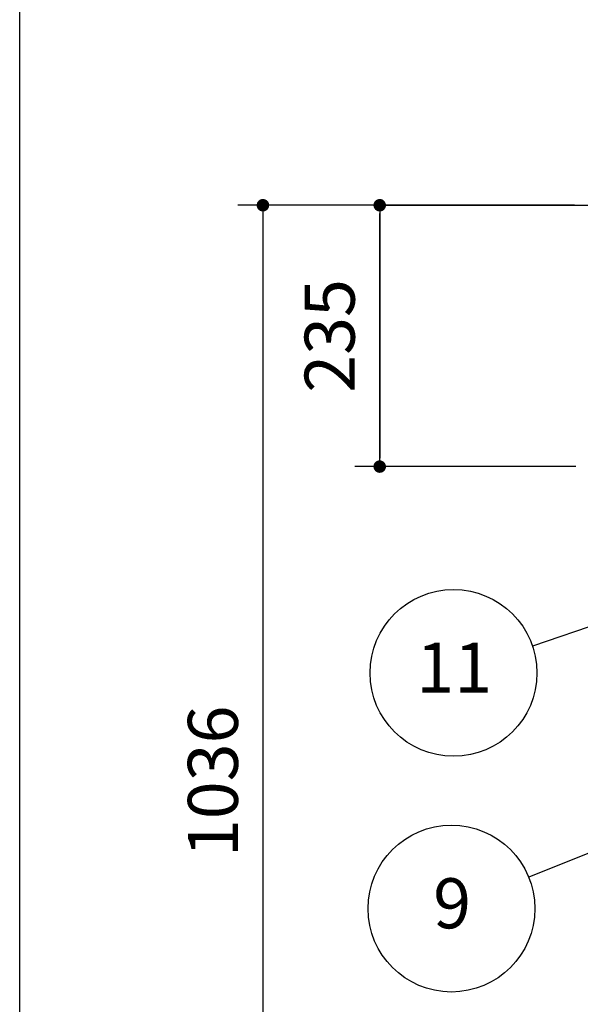
# Model space of a CAD drawing. Extents: x 163 to 6143, y 68 to 4216.
# Drawn here: x 163 to 667, y 1908 to 2793 of the extents above; entities that cross this region are included whole.
import ezdxf
from ezdxf.enums import TextEntityAlignment as Align

# ---------------------------------------------------------------- set-up
doc = ezdxf.new("R2010")
doc.units = 0
doc.header["$LTSCALE"] = 15
doc.header["$MEASUREMENT"] = 0
doc.layers.get('0').update_dxf_attribs({"linetype": 'CONTINUOUS'})
doc.layers.get('Defpoints').update_dxf_attribs({"linetype": 'CONTINUOUS'})
for name, color, linetype in [('HIKIDASHI', 6, 'CONTINUOUS'), ('SUNPOU', 4, 'CONTINUOUS'), ('SUNPOU @ 15', 4, 'CONTINUOUS'), ('WAKUSEN-01', 50, 'CONTINUOUS')]:
    doc.layers.add(name, color=color, linetype=linetype)
doc.styles.add('00', font='ROMANS', dxfattribs={"width": 0.666667, "bigfont": 'BIGFONT'})
doc.styles.get("Standard").update_dxf_attribs({"font": 'ROMANS', "height": 3, "bigfont": 'EXTFONT'})
doc.dimstyles.new('SUNPOU', dxfattribs={"dimscale": 15, "dimtxt": 3, "dimasz": 0.5, "dimexe": 1.5, "dimexo": 1, "dimgap": 1.5, "dimtad": 1, "dimrnd": 0.5, "dimdsep": 46, "dimtxsty": '00', "dimsah": 1, "dimcen": 0, "dimdle": 3, "dimclrd": 256, "dimclre": 256, "dimclrt": 256, "dimadec": 0, "dimazin": 0, "dimtfac": 1, "dimtmove": 2, "dimatfit": 3, "dimfxl": 1, "dimtolj": 1, "dimarcsym": 0})

# ---------------------------------------------------------------- blocks, each defined once
blk = doc.blocks.new('DOT')
at = {"color": 0, "linetype": 'ByBlock'}
blk.add_line((-0.75, 0), (-1.5, 0), dxfattribs=at)
at = {"color": 0, "linetype": 'ByBlock', "const_width": 0.75}
blk.add_lwpolyline([(-0.375, 0, 1), (0.375, 0, 1)], format="xyb", close=True, dxfattribs=at)
blk = doc.blocks.new('*D70')
at = {"layer": 'Defpoints', "color": 0}
for p in [(676.6, 2626.29), (381.46, 1590.29), (649.52, 1590.29)]:
    blk.add_point(p, dxfattribs=at)
at = {"layer": 'SUNPOU', "lineweight": -2}
for p, q in [((661.6, 2626.29), (358.96, 2626.29)), ((381.46, 2618.79), (381.46, 1597.79)), ((634.52, 1590.29), (358.96, 1590.29))]:
    blk.add_line(p, q, dxfattribs=at)
at = {"layer": 'SUNPOU', "lineweight": -2, "xscale": 7.5, "yscale": 7.5, "zscale": 7.5}
for p, rotation in [((381.46, 2626.29), 90), ((381.46, 1590.29), 270)]:
    blk.add_blockref('DOT', p, dxfattribs=dict(at, rotation=rotation))
at = {"layer": 'SUNPOU', "insert": (336.46, 2108.29), "char_height": 45, "attachment_point": 5, "rotation": 90, "style": '00'}
blk.add_mtext('\\A1;1036', dxfattribs=at)
blk = doc.blocks.new('*D71')
at = {"layer": 'Defpoints', "color": 0}
for p in [(676.6, 2626.29), (486.46, 2391.29), (662.66, 2391.29)]:
    blk.add_point(p, dxfattribs=at)
at = {"layer": 'SUNPOU', "lineweight": -2}
for p, q in [((661.6, 2626.29), (463.96, 2626.29)), ((486.46, 2618.79), (486.46, 2398.79)), ((647.66, 2391.29), (463.96, 2391.29))]:
    blk.add_line(p, q, dxfattribs=at)
at = {"layer": 'SUNPOU', "lineweight": -2, "xscale": 7.5, "yscale": 7.5, "zscale": 7.5}
for p, rotation in [((486.46, 2626.29), 90), ((486.46, 2391.29), 270)]:
    blk.add_blockref('DOT', p, dxfattribs=dict(at, rotation=rotation))
at = {"layer": 'SUNPOU', "insert": (441.46, 2508.79), "char_height": 45, "attachment_point": 5, "rotation": 90, "style": '00'}
blk.add_mtext('\\A1;235', dxfattribs=at)

msp = doc.modelspace()

# ---------------------------------------------------------------- linework, layer by layer
at = {"layer": 'HIKIDASHI'}
for p, q in [((1112.73976, 2396.31723), (623.82252, 2229.93838)), ((1515.50133, 2384.50374), (620.45643, 2022.01393))]:
    msp.add_line(p, q, dxfattribs=at)
for centre in [(552.82108, 2205.77654), (550.94109, 1993.86048)]:
    msp.add_circle(centre, 75, dxfattribs=at)
at = {"layer": 'SUNPOU'}
for p, q in [((486.45652, 2626.2875), (689.99672, 2626.2875)), ((486.45652, 2620.6625), (486.45652, 2615.0375)), ((486.45652, 2398.7875), (486.45652, 2618.7875)), ((486.45652, 2396.9125), (486.45652, 2402.5375)), ((662.6556, 2391.2875), (463.95652, 2391.2875))]:
    msp.add_line(p, q, dxfattribs=at)
for centre, start, end in [((486.45652, 2626.2875), 90, 270), ((486.45652, 2626.2875), 270, 90), ((486.45652, 2391.2875), 90, 270), ((486.45652, 2391.2875), 270, 90)]:
    msp.add_arc(centre, 2.8125, start, end, dxfattribs=at)
at = {"layer": 'WAKUSEN-01'}
msp.add_line((162.75, 155.25), (162.75, 4215.75), dxfattribs=at)

# ---------------------------------------------------------------- texts
at = {"layer": 'HIKIDASHI'}
for s, p in [('11', (553.44564, 2204.71494)), ('9', (551.56566, 1992.79887))]:
    msp.add_text(s, height=45, dxfattribs=at).set_placement(p, align=Align.MIDDLE)

# ---------------------------------------------------------------- dimensions: what is measured, and where the dimension line sits
at = {"layer": 'SUNPOU @ 15'}
for base, p2, picture, middle in [((381.45652, 1590.2875), (649.52143, 1590.2875), '*D70', (336.45652, 2108.2875)), ((486.45652, 2391.2875), (662.6556, 2391.2875), '*D71', (441.45652, 2508.7875))]:
    dim = msp.add_linear_dim(base=base, p1=(676.59832, 2626.2875), p2=p2, angle=90, dimstyle='SUNPOU', override={"dimscale": 15, "dimdec": 4, "dimtxsty": '00', "dimblk": 'DOT', "dimblk1": 'DOT', "dimblk2": 'DOT', "dimtdec": 4, "dimtix": 0, "dimtofl": 1, "dimtmove": 0, "dimatfit": 3, "dimldrblk": 'DOT', "dimtzin": 0}, dxfattribs=at)
    dim.commit()
    dim.dimension.update_dxf_attribs({"geometry": picture, "text_midpoint": middle})

doc.saveas('drawing.dxf')
